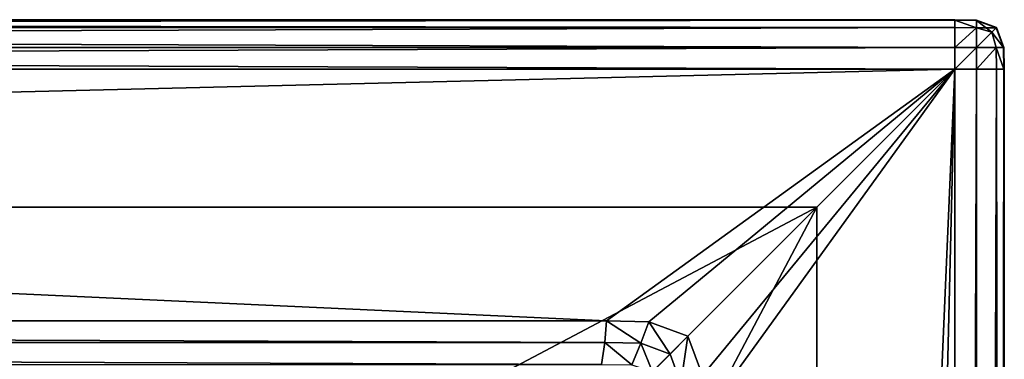
# Model space of a CAD drawing. Extents: x 412 to 3813, y -1752 to 5458.
# Drawn here: x 1414 to 1613, y -421 to -352 of the extents above; entities that cross this region are included whole.
import ezdxf

# ---------------------------------------------------------------- set-up
doc = ezdxf.new("R2010")
doc.units = 0
doc.header["$LTSCALE"] = 25.4
doc.layers.get('0').update_dxf_attribs({"color": 13, "linetype": 'CONTINUOUS'})

# ---------------------------------------------------------------- blocks, each defined once
blk = doc.blocks.new('GROUP_3')
at = {"color": 0}
for p, q in [((1390, 670, 920), (210, 670, 920)), ((210, 670, 120), (1390, 670, 120)), ((1390, 670, 920), (210, 670, 920)), ((210, 670, 120), (1390, 670, 120)), ((210, 669.91, 924.38), (1390, 669.91, 924.38)), ((210, 669.91, 924.38), (1390, 669.91, 924.38)), ((1390, 669.91, 115.62), (210, 669.91, 115.62)), ((1390, 669.91, 115.62), (210, 669.91, 115.62)), ((1390, 669.91, 924.38), (1390, 670, 920)), ((1394.38, 669.91, 120), (1390, 670, 120)), ((1390, 670, 120), (1390, 670, 920)), ((1390, 670, 920), (1394.38, 669.91, 920)), ((1390, 670, 120), (1390, 669.91, 115.62)), ((1390, 670, 920), (1394.38, 669.91, 920)), ((1390, 669.91, 924.38), (1390, 670, 920)), ((1390, 670, 120), (1390, 669.91, 115.62)), ((1394.38, 669.91, 120), (1390, 670, 120)), ((1390, 670, 120), (1390, 670, 920)), ((1390, 668.41, 928.41), (1390, 669.91, 924.38)), ((1390, 669.91, 115.62), (1390, 668.41, 111.59)), ((1390, 669.91, 924.38), (1394.36, 669.81, 924.36)), ((1390, 669.91, 924.38), (1394.36, 669.81, 924.36)), ((1390, 668.41, 928.41), (1390, 669.91, 924.38)), ((1390, 669.91, 115.62), (1390, 668.41, 111.59)), ((1390, 669.91, 115.62), (1394.36, 669.81, 115.64)), ((1390, 669.91, 115.62), (1394.36, 669.81, 115.64)), ((1394.38, 669.91, 920), (1394.36, 669.81, 924.36)), ((1394.38, 669.91, 920), (1394.36, 669.81, 924.36)), ((1394.38, 669.91, 120), (1394.36, 669.81, 115.64)), ((1394.38, 669.91, 120), (1394.36, 669.81, 115.64)), ((1394.36, 669.81, 924.36), (1398.34, 668.34, 924.36)), ((1394.36, 668.34, 928.34), (1394.36, 669.81, 924.36)), ((1394.36, 669.81, 924.36), (1398.34, 668.34, 924.36)), ((1394.36, 668.34, 928.34), (1394.36, 669.81, 924.36)), ((1398.34, 668.34, 115.64), (1394.36, 669.81, 115.64)), ((1394.36, 669.81, 115.64), (1394.36, 668.34, 111.66)), ((1398.34, 668.34, 115.64), (1394.36, 669.81, 115.64)), ((1394.36, 669.81, 115.64), (1394.36, 668.34, 111.66)), ((1394.38, 669.91, 920), (1394.38, 669.91, 120)), ((1398.41, 668.41, 120), (1394.38, 669.91, 120)), ((1394.38, 669.91, 920), (1394.38, 669.91, 120)), ((1394.38, 669.91, 920), (1398.41, 668.41, 920)), ((1394.38, 669.91, 920), (1398.41, 668.41, 920)), ((1398.41, 668.41, 120), (1394.38, 669.91, 120)), ((210, 668.41, 928.41), (1390, 668.41, 928.41)), ((210, 668.41, 928.41), (1390, 668.41, 928.41)), ((1390, 668.41, 111.59), (210, 668.41, 111.59)), ((1390, 668.41, 111.59), (210, 668.41, 111.59)), ((1390, 664.38, 929.91), (1390, 668.41, 928.41)), ((1390, 668.41, 111.59), (1390, 664.38, 110.09)), ((1390, 668.41, 928.41), (1394.36, 668.34, 928.34)), ((1390, 664.38, 929.91), (1390, 668.41, 928.41)), ((1390, 668.41, 928.41), (1394.36, 668.34, 928.34)), ((1390, 668.41, 111.59), (1394.36, 668.34, 111.66)), ((1390, 668.41, 111.59), (1394.36, 668.34, 111.66)), ((1390, 668.41, 111.59), (1390, 664.38, 110.09)), ((1394.36, 668.34, 928.34), (1397.49, 667.49, 927.49)), ((1394.36, 664.36, 929.81), (1394.36, 668.34, 928.34)), ((1394.36, 668.34, 928.34), (1397.49, 667.49, 927.49)), ((1394.36, 664.36, 929.81), (1394.36, 668.34, 928.34)), ((1394.36, 668.34, 111.66), (1397.49, 667.49, 112.51)), ((1394.36, 668.34, 111.66), (1397.49, 667.49, 112.51)), ((1394.36, 668.34, 111.66), (1394.36, 664.36, 110.19)), ((1394.36, 668.34, 111.66), (1394.36, 664.36, 110.19)), ((1398.34, 668.34, 924.36), (1397.49, 667.49, 927.49)), ((1398.34, 668.34, 924.36), (1397.49, 667.49, 927.49)), ((1398.34, 668.34, 115.64), (1397.49, 667.49, 112.51)), ((1398.34, 668.34, 115.64), (1397.49, 667.49, 112.51)), ((1398.34, 664.36, 928.34), (1397.49, 667.49, 927.49)), ((1398.34, 664.36, 928.34), (1397.49, 667.49, 927.49)), ((1398.34, 664.36, 111.66), (1397.49, 667.49, 112.51)), ((1398.34, 664.36, 111.66), (1397.49, 667.49, 112.51)), ((1398.41, 668.41, 920), (1398.34, 668.34, 924.36)), ((1398.41, 668.41, 920), (1398.34, 668.34, 924.36)), ((1398.41, 668.41, 120), (1398.34, 668.34, 115.64)), ((1398.41, 668.41, 120), (1398.34, 668.34, 115.64)), ((1398.34, 668.34, 924.36), (1399.81, 664.36, 924.36)), ((1398.34, 668.34, 924.36), (1399.81, 664.36, 924.36)), ((1399.81, 664.36, 115.64), (1398.34, 668.34, 115.64)), ((1399.81, 664.36, 115.64), (1398.34, 668.34, 115.64)), ((1399.91, 664.38, 120), (1398.41, 668.41, 120)), ((1398.41, 668.41, 920), (1398.41, 668.41, 120)), ((1398.41, 668.41, 920), (1399.91, 664.38, 920)), ((1398.41, 668.41, 920), (1398.41, 668.41, 120)), ((1398.41, 668.41, 920), (1399.91, 664.38, 920)), ((1399.91, 664.38, 120), (1398.41, 668.41, 120)), ((210, 664.38, 929.91), (1390, 664.38, 929.91)), ((210, 664.38, 929.91), (1390, 664.38, 929.91)), ((1390, 664.38, 110.09), (210, 664.38, 110.09)), ((1390, 664.38, 110.09), (210, 664.38, 110.09)), ((1390, 660, 930), (1390, 664.38, 929.91)), ((1390, 664.38, 110.09), (1390, 660, 110)), ((1390, 664.38, 929.91), (1394.36, 664.36, 929.81)), ((1390, 660, 930), (1390, 664.38, 929.91)), ((1390, 664.38, 929.91), (1394.36, 664.36, 929.81)), ((1390, 664.38, 110.09), (1394.36, 664.36, 110.19)), ((1390, 664.38, 110.09), (1390, 660, 110)), ((1390, 664.38, 110.09), (1394.36, 664.36, 110.19)), ((1398.34, 664.36, 928.34), (1394.36, 664.36, 929.81)), ((1394.38, 660, 929.91), (1394.36, 664.36, 929.81)), ((1398.34, 664.36, 928.34), (1394.36, 664.36, 929.81)), ((1394.38, 660, 929.91), (1394.36, 664.36, 929.81)), ((1394.38, 660, 110.09), (1394.36, 664.36, 110.19)), ((1394.36, 664.36, 110.19), (1398.34, 664.36, 111.66)), ((1394.38, 660, 110.09), (1394.36, 664.36, 110.19)), ((1394.36, 664.36, 110.19), (1398.34, 664.36, 111.66)), ((1399.81, 664.36, 924.36), (1398.34, 664.36, 928.34)), ((1398.41, 660, 928.41), (1398.34, 664.36, 928.34)), ((1399.81, 664.36, 924.36), (1398.34, 664.36, 928.34)), ((1398.41, 660, 928.41), (1398.34, 664.36, 928.34)), ((1398.34, 664.36, 111.66), (1399.81, 664.36, 115.64)), ((1398.41, 660, 111.59), (1398.34, 664.36, 111.66)), ((1398.41, 660, 111.59), (1398.34, 664.36, 111.66)), ((1398.34, 664.36, 111.66), (1399.81, 664.36, 115.64)), ((1399.91, 664.38, 920), (1399.81, 664.36, 924.36)), ((1399.91, 664.38, 920), (1399.81, 664.36, 924.36)), ((1399.91, 664.38, 120), (1399.81, 664.36, 115.64)), ((1399.91, 664.38, 120), (1399.81, 664.36, 115.64)), ((1399.91, 660, 924.38), (1399.81, 664.36, 924.36)), ((1399.91, 660, 924.38), (1399.81, 664.36, 924.36)), ((1399.91, 660, 115.62), (1399.81, 664.36, 115.64)), ((1399.91, 660, 115.62), (1399.81, 664.36, 115.64)), ((1399.91, 664.38, 920), (1399.91, 664.38, 120)), ((1400, 660, 120), (1399.91, 664.38, 120)), ((1399.91, 664.38, 920), (1399.91, 664.38, 120)), ((1399.91, 664.38, 920), (1400, 660, 920)), ((1399.91, 664.38, 920), (1400, 660, 920)), ((1400, 660, 120), (1399.91, 664.38, 120)), ((210, 660, 930), (1390, 660, 930)), ((1390, 660, 110), (210, 660, 110)), ((210, 660, 930), (1390, 660, 930)), ((1390, 660, 110), (210, 660, 110)), ((1394.38, 660, 929.91), (1390, 660, 930)), ((1390, 660, 930), (1390, -520, 930)), ((1390, -520, 110), (1390, 660, 110)), ((1390, 660, 110), (1394.38, 660, 110.09)), ((1394.38, 660, 929.91), (1390, 660, 930)), ((1390, 660, 930), (1390, -520, 930)), ((1390, 660, 110), (1394.38, 660, 110.09)), ((1390, -520, 110), (1390, 660, 110)), ((1394.38, -520, 929.91), (1394.38, 660, 929.91)), ((1398.41, 660, 928.41), (1394.38, 660, 929.91)), ((1394.38, -520, 929.91), (1394.38, 660, 929.91)), ((1394.38, -520, 110.09), (1394.38, 660, 110.09)), ((1394.38, 660, 110.09), (1398.41, 660, 111.59)), ((1394.38, -520, 110.09), (1394.38, 660, 110.09)), ((1398.41, 660, 928.41), (1394.38, 660, 929.91)), ((1394.38, 660, 110.09), (1398.41, 660, 111.59)), ((1399.91, 660, 924.38), (1398.41, 660, 928.41)), ((1398.41, -520, 928.41), (1398.41, 660, 928.41)), ((1398.41, -520, 928.41), (1398.41, 660, 928.41)), ((1398.41, -520, 111.59), (1398.41, 660, 111.59)), ((1398.41, -520, 111.59), (1398.41, 660, 111.59)), ((1398.41, 660, 111.59), (1399.91, 660, 115.62)), ((1399.91, 660, 924.38), (1398.41, 660, 928.41)), ((1398.41, 660, 111.59), (1399.91, 660, 115.62)), ((1399.91, -520, 924.38), (1399.91, 660, 924.38)), ((1400, 660, 920), (1399.91, 660, 924.38)), ((1399.91, -520, 924.38), (1399.91, 660, 924.38)), ((1399.91, -520, 115.62), (1399.91, 660, 115.62)), ((1399.91, 660, 115.62), (1400, 660, 120)), ((1399.91, -520, 115.62), (1399.91, 660, 115.62)), ((1400, 660, 920), (1399.91, 660, 924.38)), ((1399.91, 660, 115.62), (1400, 660, 120)), ((1400, -520, 920), (1400, 660, 920)), ((1400, 660, 120), (1400, -520, 120)), ((1400, 660, 920), (1400, 660, 120)), ((1400, 660, 120), (1400, -520, 120)), ((1400, 660, 920), (1400, 660, 120)), ((1400, -520, 920), (1400, 660, 920)), ((1362, 632, 10), (238, 632, 10)), ((1362, 632, 110), (238, 632, 110)), ((1362, 632, 10), (238, 632, 10)), ((1362, 632, 110), (238, 632, 110)), ((1362, -492, 10), (1362, 632, 10)), ((1362, 632, 110), (1362, 632, 10)), ((1362, -492, 110), (1362, 632, 110)), ((1362, -492, 10), (1362, 632, 10)), ((1362, 632, 110), (1362, 632, 10)), ((1362, -492, 110), (1362, 632, 110)), ((1319.37, 609, 930), (210, 609, 930)), ((1319.37, 609, 930), (210, 609, 930)), ((1319.03, 604.59, 929.91), (1319.37, 609, 930)), ((1319.03, 604.59, 929.91), (1319.37, 609, 930)), ((1327.97, 608.82, 930), (1319.37, 609, 930)), ((1327.97, 608.82, 930), (1319.37, 609, 930)), ((1327.97, 608.82, 930), (1326.32, 604.47, 930.02)), ((1327.97, 608.82, 930), (1326.32, 604.47, 930.02)), ((1335.88, 605.88, 930), (1327.97, 608.82, 930)), ((1335.88, 605.88, 930), (1327.97, 608.82, 930)), ((1335.88, 605.88, 930), (1332.26, 602.26, 930.02)), ((1335.88, 605.88, 930), (1332.26, 602.26, 930.02)), ((1338.82, 597.97, 930), (1335.88, 605.88, 930)), ((1338.82, 597.97, 930), (1335.88, 605.88, 930)), ((1319.03, 604.59, 929.91), (210, 604.59, 929.91)), ((1319.03, 604.59, 929.91), (210, 604.59, 929.91)), ((1318.33, 600.16, 928.47), (1319.03, 604.59, 929.91)), ((1318.33, 600.16, 928.47), (1319.03, 604.59, 929.91)), ((1319.03, 604.59, 929.91), (1326.32, 604.47, 930.02)), ((1319.03, 604.59, 929.91), (1326.32, 604.47, 930.02)), ((1324.54, 600.12, 928.7), (1326.32, 604.47, 930.02)), ((1324.54, 600.12, 928.7), (1326.32, 604.47, 930.02)), ((1326.32, 604.47, 930.02), (1332.26, 602.26, 930.02)), ((1326.32, 604.47, 930.02), (1332.26, 602.26, 930.02)), ((1332.26, 602.26, 930.02), (1328.69, 598.69, 928.76)), ((1332.26, 602.26, 930.02), (1328.69, 598.69, 928.76)), ((1332.26, 602.26, 930.02), (1334.47, 596.32, 930.02)), ((1332.26, 602.26, 930.02), (1334.47, 596.32, 930.02))]:
    blk.add_line(p, q, dxfattribs=at)
mesh = blk.add_polyface(dxfattribs=at)
corners = [(210, 669.91, 924.38), (1390, 670, 920), (210, 670, 920), (1390, 669.91, 924.38)]
mesh.append_faces([[corners[k] for k in face] for face in [(0, 1, 2), (1, 0, 3)]], dxfattribs={"vtx0": -1, "color": 0})
mesh = blk.add_polyface(dxfattribs=at)
corners = [(210, 670, 120), (1390, 669.91, 115.62), (210, 669.91, 115.62), (1390, 670, 120)]
mesh.append_faces([[corners[k] for k in face] for face in [(0, 1, 2), (1, 0, 3)]], dxfattribs={"vtx0": -1, "color": 0})
mesh = blk.add_polyface(dxfattribs=at)
corners = [(210, 670, 920), (1390, 670, 120), (210, 670, 120), (1390, 670, 920)]
mesh.append_faces([[corners[k] for k in face] for face in [(0, 1, 2), (1, 0, 3)]], dxfattribs={"vtx0": -1, "color": 0})
mesh = blk.add_polyface(dxfattribs=at)
corners = [(210, 668.41, 928.41), (1390, 669.91, 924.38), (210, 669.91, 924.38), (1390, 668.41, 928.41)]
mesh.append_faces([[corners[k] for k in face] for face in [(0, 1, 2), (1, 0, 3)]], dxfattribs={"vtx0": -1, "color": 0})
mesh = blk.add_polyface(dxfattribs=at)
corners = [(210, 669.91, 115.62), (1390, 668.41, 111.59), (210, 668.41, 111.59), (1390, 669.91, 115.62)]
mesh.append_faces([[corners[k] for k in face] for face in [(0, 1, 2), (1, 0, 3)]], dxfattribs={"vtx0": -1, "color": 0})
mesh = blk.add_polyface(dxfattribs=at)
corners = [(1390, 670, 920), (1394.38, 669.91, 120), (1390, 670, 120), (1394.38, 669.91, 920)]
mesh.append_faces([[corners[k] for k in face] for face in [(0, 1, 2), (1, 0, 3)]], dxfattribs={"vtx0": -1, "color": 0})
mesh = blk.add_polyface(dxfattribs=at)
corners = [(1390, 669.91, 924.38), (1394.38, 669.91, 920), (1390, 670, 920), (1394.36, 669.81, 924.36)]
mesh.append_faces([[corners[k] for k in face] for face in [(0, 1, 2), (1, 0, 3)]], dxfattribs={"vtx0": -1, "color": 0})
mesh = blk.add_polyface(dxfattribs=at)
corners = [(1390, 670, 120), (1394.36, 669.81, 115.64), (1390, 669.91, 115.62), (1394.38, 669.91, 120)]
mesh.append_faces([[corners[k] for k in face] for face in [(0, 1, 2), (1, 0, 3)]], dxfattribs={"vtx0": -1, "color": 0})
mesh = blk.add_polyface(dxfattribs=at)
corners = [(1390, 669.91, 924.38), (1394.36, 668.34, 928.34), (1394.36, 669.81, 924.36), (1390, 668.41, 928.41)]
mesh.append_faces([[corners[k] for k in face] for face in [(0, 1, 2), (1, 0, 3)]], dxfattribs={"vtx0": -1, "color": 0})
mesh = blk.add_polyface(dxfattribs=at)
corners = [(1390, 669.91, 115.62), (1394.36, 668.34, 111.66), (1390, 668.41, 111.59), (1394.36, 669.81, 115.64)]
mesh.append_faces([[corners[k] for k in face] for face in [(0, 1, 2), (1, 0, 3)]], dxfattribs={"vtx0": -1, "color": 0})
mesh = blk.add_polyface(dxfattribs=at)
corners = [(1394.36, 669.81, 924.36), (1398.41, 668.41, 920), (1394.38, 669.91, 920), (1398.34, 668.34, 924.36)]
mesh.append_faces([[corners[k] for k in face] for face in [(0, 1, 2), (1, 0, 3)]], dxfattribs={"vtx0": -1, "color": 0})
mesh = blk.add_polyface(dxfattribs=at)
corners = [(1394.38, 669.91, 120), (1398.34, 668.34, 115.64), (1394.36, 669.81, 115.64), (1398.41, 668.41, 120)]
mesh.append_faces([[corners[k] for k in face] for face in [(0, 1, 2), (1, 0, 3)]], dxfattribs={"vtx0": -1, "color": 0})
mesh = blk.add_polyface(dxfattribs=at)
corners = [(1394.36, 668.34, 928.34), (1398.34, 668.34, 924.36), (1394.36, 669.81, 924.36), (1397.49, 667.49, 927.49)]
mesh.append_faces([[corners[k] for k in face] for face in [(0, 1, 2), (1, 0, 3)]], dxfattribs={"vtx0": -1, "color": 0})
mesh = blk.add_polyface(dxfattribs=at)
corners = [(1394.36, 669.81, 115.64), (1397.49, 667.49, 112.51), (1394.36, 668.34, 111.66), (1398.34, 668.34, 115.64)]
mesh.append_faces([[corners[k] for k in face] for face in [(0, 1, 2), (1, 0, 3)]], dxfattribs={"vtx0": -1, "color": 0})
mesh = blk.add_polyface(dxfattribs=at)
corners = [(1394.38, 669.91, 920), (1398.41, 668.41, 120), (1394.38, 669.91, 120), (1398.41, 668.41, 920)]
mesh.append_faces([[corners[k] for k in face] for face in [(0, 1, 2), (1, 0, 3)]], dxfattribs={"vtx0": -1, "color": 0})
mesh = blk.add_polyface(dxfattribs=at)
corners = [(210, 664.38, 929.91), (1390, 668.41, 928.41), (210, 668.41, 928.41), (1390, 664.38, 929.91)]
mesh.append_faces([[corners[k] for k in face] for face in [(0, 1, 2), (1, 0, 3)]], dxfattribs={"vtx0": -1, "color": 0})
mesh = blk.add_polyface(dxfattribs=at)
corners = [(210, 668.41, 111.59), (1390, 664.38, 110.09), (210, 664.38, 110.09), (1390, 668.41, 111.59)]
mesh.append_faces([[corners[k] for k in face] for face in [(0, 1, 2), (1, 0, 3)]], dxfattribs={"vtx0": -1, "color": 0})
mesh = blk.add_polyface(dxfattribs=at)
corners = [(1390, 664.38, 929.91), (1394.36, 668.34, 928.34), (1390, 668.41, 928.41), (1394.36, 664.36, 929.81)]
mesh.append_faces([[corners[k] for k in face] for face in [(0, 1, 2), (1, 0, 3)]], dxfattribs={"vtx0": -1, "color": 0})
mesh = blk.add_polyface(dxfattribs=at)
corners = [(1394.36, 668.34, 111.66), (1390, 664.38, 110.09), (1390, 668.41, 111.59), (1394.36, 664.36, 110.19)]
mesh.append_faces([[corners[k] for k in face] for face in [(0, 1, 2), (1, 0, 3)]], dxfattribs={"vtx0": -1, "color": 0})
mesh = blk.add_polyface(dxfattribs=at)
corners = [(1394.36, 664.36, 929.81), (1397.49, 667.49, 927.49), (1394.36, 668.34, 928.34), (1398.34, 664.36, 928.34)]
mesh.append_faces([[corners[k] for k in face] for face in [(0, 1, 2), (1, 0, 3)]], dxfattribs={"vtx0": -1, "color": 0})
mesh = blk.add_polyface(dxfattribs=at)
corners = [(1397.49, 667.49, 112.51), (1394.36, 664.36, 110.19), (1394.36, 668.34, 111.66), (1398.34, 664.36, 111.66)]
mesh.append_faces([[corners[k] for k in face] for face in [(0, 1, 2), (1, 0, 3)]], dxfattribs={"vtx0": -1, "color": 0})
mesh = blk.add_polyface(dxfattribs=at)
corners = [(1399.81, 664.36, 924.36), (1397.49, 667.49, 927.49), (1398.34, 664.36, 928.34), (1398.34, 668.34, 924.36)]
mesh.append_faces([[corners[k] for k in face] for face in [(0, 1, 2), (1, 0, 3)]], dxfattribs={"vtx0": -1, "color": 0})
mesh = blk.add_polyface(dxfattribs=at)
corners = [(1397.49, 667.49, 112.51), (1399.81, 664.36, 115.64), (1398.34, 664.36, 111.66), (1398.34, 668.34, 115.64)]
mesh.append_faces([[corners[k] for k in face] for face in [(0, 1, 2), (1, 0, 3)]], dxfattribs={"vtx0": -1, "color": 0})
mesh = blk.add_polyface(dxfattribs=at)
corners = [(1399.91, 664.38, 920), (1398.34, 668.34, 924.36), (1399.81, 664.36, 924.36), (1398.41, 668.41, 920)]
mesh.append_faces([[corners[k] for k in face] for face in [(0, 1, 2), (1, 0, 3)]], dxfattribs={"vtx0": -1, "color": 0})
mesh = blk.add_polyface(dxfattribs=at)
corners = [(1398.34, 668.34, 115.64), (1399.91, 664.38, 120), (1399.81, 664.36, 115.64), (1398.41, 668.41, 120)]
mesh.append_faces([[corners[k] for k in face] for face in [(0, 1, 2), (1, 0, 3)]], dxfattribs={"vtx0": -1, "color": 0})
mesh = blk.add_polyface(dxfattribs=at)
corners = [(1398.41, 668.41, 120), (1399.91, 664.38, 920), (1399.91, 664.38, 120), (1398.41, 668.41, 920)]
mesh.append_faces([[corners[k] for k in face] for face in [(0, 1, 2), (1, 0, 3)]], dxfattribs={"vtx0": -1, "color": 0})
mesh = blk.add_polyface(dxfattribs=at)
corners = [(210, 660, 930), (1390, 664.38, 929.91), (210, 664.38, 929.91), (1390, 660, 930)]
mesh.append_faces([[corners[k] for k in face] for face in [(0, 1, 2), (1, 0, 3)]], dxfattribs={"vtx0": -1, "color": 0})
mesh = blk.add_polyface(dxfattribs=at)
corners = [(210, 664.38, 110.09), (1390, 660, 110), (210, 660, 110), (1390, 664.38, 110.09)]
mesh.append_faces([[corners[k] for k in face] for face in [(0, 1, 2), (1, 0, 3)]], dxfattribs={"vtx0": -1, "color": 0})
mesh = blk.add_polyface(dxfattribs=at)
corners = [(1390, 660, 930), (1394.36, 664.36, 929.81), (1390, 664.38, 929.91), (1394.38, 660, 929.91)]
mesh.append_faces([[corners[k] for k in face] for face in [(0, 1, 2), (1, 0, 3)]], dxfattribs={"vtx0": -1, "color": 0})
mesh = blk.add_polyface(dxfattribs=at)
corners = [(1394.36, 664.36, 110.19), (1390, 660, 110), (1390, 664.38, 110.09), (1394.38, 660, 110.09)]
mesh.append_faces([[corners[k] for k in face] for face in [(0, 1, 2), (1, 0, 3)]], dxfattribs={"vtx0": -1, "color": 0})
mesh = blk.add_polyface(dxfattribs=at)
corners = [(1394.38, 660, 929.91), (1398.34, 664.36, 928.34), (1394.36, 664.36, 929.81), (1398.41, 660, 928.41)]
mesh.append_faces([[corners[k] for k in face] for face in [(0, 1, 2), (1, 0, 3)]], dxfattribs={"vtx0": -1, "color": 0})
mesh = blk.add_polyface(dxfattribs=at)
corners = [(1398.34, 664.36, 111.66), (1394.38, 660, 110.09), (1394.36, 664.36, 110.19), (1398.41, 660, 111.59)]
mesh.append_faces([[corners[k] for k in face] for face in [(0, 1, 2), (1, 0, 3)]], dxfattribs={"vtx0": -1, "color": 0})
mesh = blk.add_polyface(dxfattribs=at)
corners = [(1399.91, 660, 924.38), (1398.34, 664.36, 928.34), (1398.41, 660, 928.41), (1399.81, 664.36, 924.36)]
mesh.append_faces([[corners[k] for k in face] for face in [(0, 1, 2), (1, 0, 3)]], dxfattribs={"vtx0": -1, "color": 0})
mesh = blk.add_polyface(dxfattribs=at)
corners = [(1398.34, 664.36, 111.66), (1399.91, 660, 115.62), (1398.41, 660, 111.59), (1399.81, 664.36, 115.64)]
mesh.append_faces([[corners[k] for k in face] for face in [(0, 1, 2), (1, 0, 3)]], dxfattribs={"vtx0": -1, "color": 0})
mesh = blk.add_polyface(dxfattribs=at)
corners = [(1400, 660, 920), (1399.81, 664.36, 924.36), (1399.91, 660, 924.38), (1399.91, 664.38, 920)]
mesh.append_faces([[corners[k] for k in face] for face in [(0, 1, 2), (1, 0, 3)]], dxfattribs={"vtx0": -1, "color": 0})
mesh = blk.add_polyface(dxfattribs=at)
corners = [(1399.81, 664.36, 115.64), (1400, 660, 120), (1399.91, 660, 115.62), (1399.91, 664.38, 120)]
mesh.append_faces([[corners[k] for k in face] for face in [(0, 1, 2), (1, 0, 3)]], dxfattribs={"vtx0": -1, "color": 0})
mesh = blk.add_polyface(dxfattribs=at)
corners = [(1399.91, 664.38, 120), (1400, 660, 920), (1400, 660, 120), (1399.91, 664.38, 920)]
mesh.append_faces([[corners[k] for k in face] for face in [(0, 1, 2), (1, 0, 3)]], dxfattribs={"vtx0": -1, "color": 0})
mesh = blk.add_polyface(dxfattribs=at)
corners = [(1319.37, 609, 930), (210, 660, 930), (210, 609, 930), (1390, 660, 930), (1327.97, 608.82, 930), (1335.88, 605.88, 930), (1338.82, 597.97, 930), (1339, 589.37, 930), (1339, -520, 930), (1390, -520, 930)]
mesh.append_faces([[corners[k] for k in face] for face in [(0, 1, 2), (3, 8, 9)]], dxfattribs={"vtx0": -1, "color": 0})
mesh.append_faces([[corners[k] for k in face] for face in [(1, 0, 3)]], dxfattribs={"vtx0": -1, "vtx1": -1, "color": 0})
mesh.append_faces([[corners[k] for k in face] for face in [(3, 0, 4), (3, 4, 5), (3, 5, 6), (3, 6, 7), (3, 7, 8)]], dxfattribs={"vtx0": -1, "vtx2": -1, "color": 0})
mesh = blk.add_polyface(dxfattribs=at)
corners = [(210, 10, 110), (238, 38, 110), (720, 10, 110), (238, 632, 110), (768, 38, 110), (728.77, 9.81, 110), (736.82, 6.82, 110), (739.81, -1.23, 110), (740, -10, 110), (210, 660, 110), (1390, 660, 110), (1362, 632, 110), (1362, -492, 110), (740, -520, 110), (768, -492, 110), (1390, -520, 110)]
mesh.append_faces([[corners[k] for k in face] for face in [(0, 1, 2), (1, 0, 3), (2, 4, 5), (5, 4, 6), (6, 4, 7), (7, 4, 8), (9, 3, 0), (3, 10, 11), (11, 10, 12), (13, 14, 15), (14, 8, 4), (15, 12, 10)]], dxfattribs={"vtx0": -1, "vtx1": -1, "color": 0})
mesh.append_faces([[corners[k] for k in face] for face in [(2, 1, 4), (3, 9, 10), (14, 13, 8), (15, 14, 12)]], dxfattribs={"vtx0": -1, "vtx2": -1, "color": 0})
mesh = blk.add_polyface(dxfattribs=at)
corners = [(1390, -520, 930), (1394.38, 660, 929.91), (1390, 660, 930), (1394.38, -520, 929.91)]
mesh.append_faces([[corners[k] for k in face] for face in [(0, 1, 2), (1, 0, 3)]], dxfattribs={"vtx0": -1, "color": 0})
mesh = blk.add_polyface(dxfattribs=at)
corners = [(1394.38, 660, 110.09), (1390, -520, 110), (1390, 660, 110), (1394.38, -520, 110.09)]
mesh.append_faces([[corners[k] for k in face] for face in [(0, 1, 2), (1, 0, 3)]], dxfattribs={"vtx0": -1, "color": 0})
mesh = blk.add_polyface(dxfattribs=at)
corners = [(1394.38, -520, 929.91), (1398.41, 660, 928.41), (1394.38, 660, 929.91), (1398.41, -520, 928.41)]
mesh.append_faces([[corners[k] for k in face] for face in [(0, 1, 2), (1, 0, 3)]], dxfattribs={"vtx0": -1, "color": 0})
mesh = blk.add_polyface(dxfattribs=at)
corners = [(1398.41, 660, 111.59), (1394.38, -520, 110.09), (1394.38, 660, 110.09), (1398.41, -520, 111.59)]
mesh.append_faces([[corners[k] for k in face] for face in [(0, 1, 2), (1, 0, 3)]], dxfattribs={"vtx0": -1, "color": 0})
mesh = blk.add_polyface(dxfattribs=at)
corners = [(1399.91, 660, 924.38), (1398.41, -520, 928.41), (1399.91, -520, 924.38), (1398.41, 660, 928.41)]
mesh.append_faces([[corners[k] for k in face] for face in [(0, 1, 2), (1, 0, 3)]], dxfattribs={"vtx0": -1, "color": 0})
mesh = blk.add_polyface(dxfattribs=at)
corners = [(1398.41, 660, 111.59), (1399.91, -520, 115.62), (1398.41, -520, 111.59), (1399.91, 660, 115.62)]
mesh.append_faces([[corners[k] for k in face] for face in [(0, 1, 2), (1, 0, 3)]], dxfattribs={"vtx0": -1, "color": 0})
mesh = blk.add_polyface(dxfattribs=at)
corners = [(1400, 660, 920), (1399.91, -520, 924.38), (1400, -520, 920), (1399.91, 660, 924.38)]
mesh.append_faces([[corners[k] for k in face] for face in [(0, 1, 2), (1, 0, 3)]], dxfattribs={"vtx0": -1, "color": 0})
mesh = blk.add_polyface(dxfattribs=at)
corners = [(1399.91, 660, 115.62), (1400, -520, 120), (1399.91, -520, 115.62), (1400, 660, 120)]
mesh.append_faces([[corners[k] for k in face] for face in [(0, 1, 2), (1, 0, 3)]], dxfattribs={"vtx0": -1, "color": 0})
mesh = blk.add_polyface(dxfattribs=at)
corners = [(1400, 660, 120), (1400, -520, 920), (1400, -520, 120), (1400, 660, 920)]
mesh.append_faces([[corners[k] for k in face] for face in [(0, 1, 2), (1, 0, 3)]], dxfattribs={"vtx0": -1, "color": 0})
mesh = blk.add_polyface(dxfattribs=at)
corners = [(1362, 632, 10), (238, 38, 10), (238, 632, 10), (768, 38, 10), (768, -492, 10), (1362, -492, 10)]
mesh.append_faces([[corners[k] for k in face] for face in [(0, 1, 2), (4, 0, 5)]], dxfattribs={"vtx0": -1, "color": 0})
mesh.append_faces([[corners[k] for k in face] for face in [(1, 0, 3), (3, 0, 4)]], dxfattribs={"vtx0": -1, "vtx1": -1, "color": 0})
mesh = blk.add_polyface(dxfattribs=at)
corners = [(238, 632, 110), (1362, 632, 10), (238, 632, 10), (1362, 632, 110)]
mesh.append_faces([[corners[k] for k in face] for face in [(0, 1, 2), (1, 0, 3)]], dxfattribs={"vtx0": -1, "color": 0})
mesh = blk.add_polyface(dxfattribs=at)
corners = [(1362, -492, 10), (1362, 632, 110), (1362, -492, 110), (1362, 632, 10)]
mesh.append_faces([[corners[k] for k in face] for face in [(0, 1, 2), (1, 0, 3)]], dxfattribs={"vtx0": -1, "color": 0})
mesh = blk.add_polyface(dxfattribs=at)
corners = [(1319.03, 604.59, 929.91), (210, 609, 930), (210, 604.59, 929.91), (1319.37, 609, 930)]
mesh.append_faces([[corners[k] for k in face] for face in [(0, 1, 2), (1, 0, 3)]], dxfattribs={"vtx0": -1, "color": 0})
mesh = blk.add_polyface(dxfattribs=at)
corners = [(1326.32, 604.47, 930.02), (1319.37, 609, 930), (1319.03, 604.59, 929.91)]
mesh.append_faces([[corners[k] for k in face] for face in [(0, 1, 2)]], dxfattribs={"color": 0})
mesh = blk.add_polyface(dxfattribs=at)
corners = [(1327.97, 608.82, 930), (1319.37, 609, 930), (1326.32, 604.47, 930.02)]
mesh.append_faces([[corners[k] for k in face] for face in [(0, 1, 2)]], dxfattribs={"color": 0})
mesh = blk.add_polyface(dxfattribs=at)
corners = [(1332.26, 602.26, 930.02), (1327.97, 608.82, 930), (1326.32, 604.47, 930.02), (1335.88, 605.88, 930)]
mesh.append_faces([[corners[k] for k in face] for face in [(0, 1, 2), (1, 0, 3)]], dxfattribs={"vtx0": -1, "color": 0})
mesh = blk.add_polyface(dxfattribs=at)
corners = [(1334.47, 596.32, 930.02), (1335.88, 605.88, 930), (1332.26, 602.26, 930.02), (1338.82, 597.97, 930)]
mesh.append_faces([[corners[k] for k in face] for face in [(0, 1, 2), (1, 0, 3)]], dxfattribs={"vtx0": -1, "color": 0})
mesh = blk.add_polyface(dxfattribs=at)
corners = [(1318.33, 600.16, 928.47), (210, 604.59, 929.91), (210, 600.16, 928.47), (1319.03, 604.59, 929.91)]
mesh.append_faces([[corners[k] for k in face] for face in [(0, 1, 2), (1, 0, 3)]], dxfattribs={"vtx0": -1, "color": 0})
mesh = blk.add_polyface(dxfattribs=at)
corners = [(1324.54, 600.12, 928.7), (1319.03, 604.59, 929.91), (1318.33, 600.16, 928.47)]
mesh.append_faces([[corners[k] for k in face] for face in [(0, 1, 2)]], dxfattribs={"color": 0})
mesh = blk.add_polyface(dxfattribs=at)
corners = [(1326.32, 604.47, 930.02), (1319.03, 604.59, 929.91), (1324.54, 600.12, 928.7)]
mesh.append_faces([[corners[k] for k in face] for face in [(0, 1, 2)]], dxfattribs={"color": 0})
mesh = blk.add_polyface(dxfattribs=at)
corners = [(1328.69, 598.69, 928.76), (1326.32, 604.47, 930.02), (1324.54, 600.12, 928.7)]
mesh.append_faces([[corners[k] for k in face] for face in [(0, 1, 2)]], dxfattribs={"color": 0})
mesh = blk.add_polyface(dxfattribs=at)
corners = [(1332.26, 602.26, 930.02), (1326.32, 604.47, 930.02), (1328.69, 598.69, 928.76)]
mesh.append_faces([[corners[k] for k in face] for face in [(0, 1, 2)]], dxfattribs={"color": 0})
mesh = blk.add_polyface(dxfattribs=at)
corners = [(1334.47, 596.32, 930.02), (1332.26, 602.26, 930.02), (1328.69, 598.69, 928.76)]
mesh.append_faces([[corners[k] for k in face] for face in [(0, 1, 2)]], dxfattribs={"color": 0})

msp = doc.modelspace()

# ---------------------------------------------------------------- block references
at = {"color": 24}
msp.add_blockref('GROUP_3', (213.22, -1022.11, 90), dxfattribs=at)

doc.saveas('drawing.dxf')
